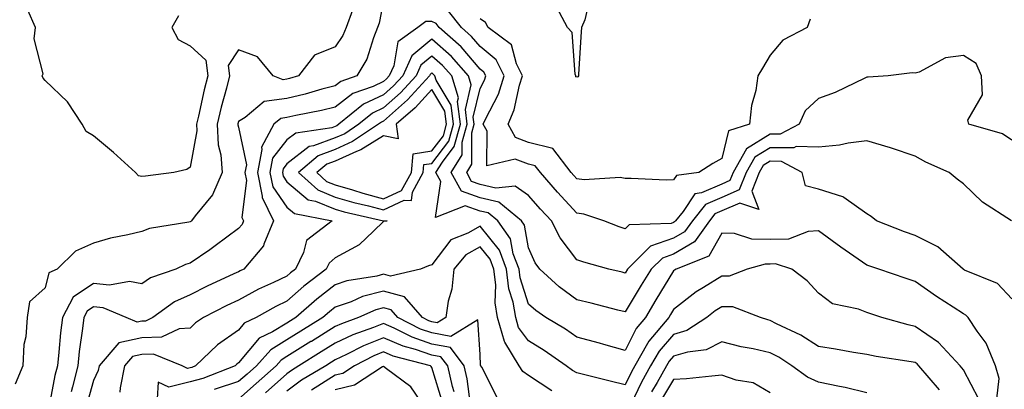
# Model space of a CAD drawing. Units: inches. Extents: x 944723 to 947363, y 7287338 to 7289978.
# Drawn here: x 945423 to 945626, y 7288557 to 7288634 of the extents above; entities that cross this region are included whole.
import ezdxf

# ---------------------------------------------------------------- set-up
doc = ezdxf.new("R2010")
doc.units = ezdxf.units.IN
doc.header["$MEASUREMENT"] = 0
doc.layers.add('Contour_94477287', color=7, linetype='Continuous', true_color=0x4e5690)

msp = doc.modelspace()

# ---------------------------------------------------------------- linework, layer by layer
at = {"layer": 'Contour_94477287'}
for points in [[(945540.92, 7288639.05, 3217), (945539.69, 7288633.56, 3217), (945539, 7288631.92, 3217), (945538.93, 7288631.04, 3217), (945538.39, 7288622.26, 3217), (945538.36, 7288621.92, 3217), (945538.25, 7288621.72, 3217), (945538.05, 7288621.67, 3217), (945537.84, 7288621.71, 3217), (945537.81, 7288621.92, 3217), (945537.67, 7288622.3, 3217), (945537.08, 7288630.95, 3217), (945536.11, 7288631.92, 3217), (945533.86, 7288636.11, 3217)], [(945498.05, 7288637.47, 3219), (945497.14, 7288632.83, 3219), (945496.81, 7288631.92, 3219), (945495.94, 7288629.81, 3219), (945494.59, 7288625.38, 3219), (945492.5, 7288621.92, 3219), (945489.21, 7288620.76, 3219), (945488.05, 7288619.87, 3219), (945485.3, 7288619.17, 3219), (945481.82, 7288618.15, 3219), (945478.05, 7288617.29, 3219), (945473.36, 7288616.61, 3219), (945469.43, 7288613.3, 3219), (945468.05, 7288612.48, 3219), (945467.93, 7288612.04, 3219), (945467.9, 7288611.92, 3219), (945467.91, 7288611.78, 3219), (945468.05, 7288611.3, 3219), (945469.66, 7288603.53, 3219), (945469.36, 7288601.92, 3219), (945469.69, 7288600.28, 3219), (945468.74, 7288592.61, 3219), (945469.09, 7288591.92, 3219), (945468.78, 7288591.19, 3219), (945468.05, 7288590.37, 3219), (945463.23, 7288586.74, 3219), (945462.09, 7288585.96, 3219), (945458.05, 7288583.15, 3219), (945457.08, 7288582.89, 3219), (945455.04, 7288581.92, 3219), (945449.86, 7288580.11, 3219), (945448.05, 7288578.92, 3219), (945445.51, 7288579.38, 3219), (945441.33, 7288578.64, 3219), (945438.05, 7288578.95, 3219), (945433.83, 7288576.14, 3219), (945431.6, 7288571.92, 3219), (945431.23, 7288568.74, 3219), (945430.89, 7288564.76, 3219), (945430.58, 7288561.92, 3219), (945430.07, 7288559.9, 3219), (945428.69, 7288552.56, 3219)], [(945491.65, 7288635.52, 3218), (945490.33, 7288631.92, 3218), (945489.65, 7288630.32, 3218), (945488.05, 7288627.96, 3218), (945483.75, 7288626.22, 3218), (945480.45, 7288621.92, 3218), (945478.6, 7288621.37, 3218), (945478.05, 7288621.26, 3218), (945477.27, 7288621.14, 3218), (945475.21, 7288621.92, 3218), (945471.98, 7288625.85, 3218), (945468.05, 7288627.34, 3218), (945465.9, 7288624.07, 3218), (945466.16, 7288621.92, 3218), (945465.52, 7288619.39, 3218), (945464.48, 7288615.49, 3218), (945463.62, 7288611.92, 3218), (945463.8, 7288607.67, 3218), (945464.4, 7288605.57, 3218), (945464.65, 7288601.92, 3218), (945462.64, 7288597.33, 3218), (945459.09, 7288592.96, 3218), (945458.31, 7288591.92, 3218), (945458.17, 7288591.8, 3218), (945458.05, 7288591.72, 3218), (945457.79, 7288591.66, 3218), (945449.62, 7288590.35, 3218), (945448.05, 7288589.75, 3218), (945445.17, 7288589.04, 3218), (945441.59, 7288588.38, 3218), (945438.05, 7288587.32, 3218), (945434.3, 7288585.67, 3218), (945430.49, 7288581.92, 3218), (945428.78, 7288581.19, 3218), (945428.05, 7288578.07, 3218), (945424.78, 7288575.19, 3218), (945424.34, 7288571.92, 3218), (945424.05, 7288567.92, 3218), (945423.61, 7288566.36, 3218), (945423.4, 7288561.92, 3218), (945421.83, 7288558.14, 3218)], [(945455.61, 7288634.36, 3217), (945454.27, 7288631.92, 3217), (945455.58, 7288629.45, 3217), (945458.05, 7288628.13, 3217), (945461.3, 7288625.17, 3217), (945461.68, 7288621.92, 3217), (945460.95, 7288619.02, 3217), (945459.74, 7288613.61, 3217), (945459.34, 7288611.92, 3217), (945459.39, 7288610.58, 3217), (945458.05, 7288603.07, 3217), (945457.38, 7288602.59, 3217), (945454.63, 7288601.92, 3217), (945448.78, 7288601.19, 3217), (945448.05, 7288601.08, 3217), (945447.37, 7288601.24, 3217), (945446.75, 7288601.92, 3217), (945442.21, 7288606.08, 3217), (945438.05, 7288609.55, 3217), (945436.55, 7288610.42, 3217), (945435.71, 7288611.92, 3217), (945432.69, 7288616.56, 3217), (945428.05, 7288620.98, 3217), (945427.61, 7288621.48, 3217), (945427.45, 7288621.92, 3217), (945427.61, 7288622.36, 3217), (945425.74, 7288629.61, 3217), (945426.05, 7288631.92, 3217), (945424.43, 7288635.54, 3217)], [(945628.05, 7288608.64, 3219), (945626.1, 7288609.97, 3219), (945619.13, 7288611.92, 3219), (945618.91, 7288612.78, 3219), (945621.92, 7288618.05, 3219), (945621.71, 7288621.92, 3219), (945620.64, 7288624.51, 3219), (945618.05, 7288626.13, 3219), (945614.31, 7288625.66, 3219), (945608.85, 7288622.72, 3219), (945608.05, 7288622.51, 3219), (945607.41, 7288622.56, 3219), (945602.42, 7288621.92, 3219), (945598.32, 7288621.65, 3219), (945598.05, 7288621.69, 3219), (945597.63, 7288621.5, 3219), (945591.49, 7288618.48, 3219), (945588.05, 7288617.26, 3219), (945585.27, 7288614.7, 3219), (945584.04, 7288611.92, 3219), (945580.1, 7288609.87, 3219), (945578.05, 7288609.89, 3219), (945573.1, 7288606.87, 3219), (945570.35, 7288601.92, 3219), (945569.69, 7288600.28, 3219), (945568.05, 7288599.55, 3219), (945563.83, 7288597.7, 3219), (945562.45, 7288597.52, 3219), (945560.02, 7288593.89, 3219), (945558.41, 7288591.92, 3219), (945558.26, 7288591.71, 3219), (945558.05, 7288591.59, 3219), (945557.54, 7288591.41, 3219), (945548.88, 7288591.09, 3219), (945548.05, 7288590.28, 3219), (945546.8, 7288590.67, 3219), (945543.64, 7288591.92, 3219), (945539.48, 7288593.35, 3219), (945538.05, 7288593.51, 3219), (945534.01, 7288597.88, 3219), (945530.49, 7288601.92, 3219), (945529.44, 7288603.31, 3219), (945528.05, 7288603.65, 3219), (945525.26, 7288604.71, 3219), (945519.44, 7288603.31, 3219), (945519.46, 7288610.51, 3219), (945518.66, 7288611.92, 3219), (945519.12, 7288612.99, 3219), (945521.8, 7288618.17, 3219), (945522.99, 7288621.92, 3219), (945521.36, 7288625.23, 3219), (945518.05, 7288627.99, 3219), (945516.24, 7288630.11, 3219), (945514.17, 7288631.92, 3219), (945511.48, 7288635.35, 3219)], [(945627.92, 7288591.92, 3220), (945621.92, 7288595.79, 3220), (945618.05, 7288599.59, 3220), (945616.72, 7288600.59, 3220), (945615.08, 7288601.92, 3220), (945610.21, 7288604.08, 3220), (945608.05, 7288605.35, 3220), (945603.11, 7288606.98, 3220), (945602.94, 7288607.03, 3220), (945598.05, 7288608.5, 3220), (945594.15, 7288608.02, 3220), (945592.4, 7288607.57, 3220), (945588.05, 7288607.18, 3220), (945583.43, 7288607.3, 3220), (945582.93, 7288607.04, 3220), (945578.05, 7288607.08, 3220), (945574.84, 7288605.13, 3220), (945573.07, 7288601.92, 3220), (945571.62, 7288598.35, 3220), (945568.05, 7288596.76, 3220), (945564.68, 7288595.29, 3220), (945561.93, 7288591.92, 3220), (945560.31, 7288589.66, 3220), (945558.05, 7288588.32, 3220), (945553.3, 7288586.67, 3220), (945548.52, 7288581.92, 3220), (945548.05, 7288581.14, 3220), (945547.42, 7288581.3, 3220), (945544.65, 7288581.92, 3220), (945539.49, 7288583.36, 3220), (945538.05, 7288583.86, 3220), (945534.56, 7288588.43, 3220), (945532.78, 7288591.92, 3220), (945530.5, 7288594.37, 3220), (945528.05, 7288597.21, 3220), (945525.25, 7288599.12, 3220), (945521.28, 7288598.69, 3220), (945518.05, 7288599.48, 3220), (945516.23, 7288600.1, 3220), (945515.24, 7288601.92, 3220), (945516.31, 7288603.66, 3220), (945516.31, 7288610.18, 3220), (945516.79, 7288611.92, 3220), (945516.61, 7288613.36, 3220), (945518.05, 7288619.34, 3220), (945518.93, 7288621.04, 3220), (945519.21, 7288621.92, 3220), (945518.82, 7288622.69, 3220), (945518.05, 7288623.35, 3220), (945514.1, 7288627.97, 3220), (945509.57, 7288631.92, 3220), (945508.91, 7288632.78, 3220), (945508.05, 7288633.21, 3220), (945506.77, 7288633.2, 3220), (945505.14, 7288631.92, 3220), (945500.98, 7288628.99, 3220), (945500.16, 7288624.03, 3220), (945499.21, 7288621.92, 3220), (945498.66, 7288621.31, 3220), (945498.05, 7288620.79, 3220), (945495.88, 7288619.75, 3220), (945491.7, 7288618.27, 3220), (945488.05, 7288615.48, 3220), (945485.21, 7288614.76, 3220), (945479.87, 7288613.74, 3220), (945478.05, 7288613.33, 3220), (945476.82, 7288613.15, 3220), (945475.37, 7288611.92, 3220), (945472.76, 7288607.21, 3220), (945472.85, 7288606.72, 3220), (945471.95, 7288601.92, 3220), (945472.94, 7288597.03, 3220), (945472.9, 7288596.77, 3220), (945475.27, 7288591.92, 3220), (945473.27, 7288587.14, 3220), (945473.19, 7288586.78, 3220), (945469.13, 7288581.92, 3220), (945468.38, 7288581.59, 3220), (945468.05, 7288581.4, 3220), (945467.07, 7288580.94, 3220), (945461.58, 7288578.39, 3220), (945458.05, 7288576.63, 3220), (945454.81, 7288575.16, 3220), (945450.3, 7288571.92, 3220), (945448.79, 7288571.18, 3220), (945448.05, 7288571.16, 3220), (945447.09, 7288570.96, 3220), (945444.79, 7288571.92, 3220), (945440.06, 7288573.93, 3220), (945438.05, 7288574.12, 3220), (945436.73, 7288573.24, 3220), (945436.03, 7288571.92, 3220), (945435.76, 7288569.63, 3220), (945435.09, 7288564.88, 3220), (945434.77, 7288561.92, 3220), (945433.67, 7288557.55, 3220), (945433.39, 7288556.58, 3220)], [(945586.3, 7288633.67, 3218), (945585.67, 7288631.92, 3218), (945580.63, 7288629.34, 3218), (945578.05, 7288626.23, 3218), (945576.43, 7288623.54, 3218), (945575.46, 7288621.92, 3218), (945575.04, 7288618.91, 3218), (945574.15, 7288615.82, 3218), (945573.76, 7288611.92, 3218), (945569.42, 7288610.55, 3218), (945568.05, 7288604.81, 3218), (945566.17, 7288603.8, 3218), (945563.24, 7288601.92, 3218), (945558.67, 7288601.3, 3218), (945558.05, 7288600.4, 3218), (945556.51, 7288600.38, 3218), (945549.26, 7288600.71, 3218), (945548.05, 7288600.69, 3218), (945547.01, 7288600.88, 3218), (945539.52, 7288600.45, 3218), (945538.05, 7288600.61, 3218), (945537.42, 7288601.3, 3218), (945536.88, 7288601.92, 3218), (945533.08, 7288606.89, 3218), (945533.06, 7288606.93, 3218), (945533.04, 7288606.93, 3218), (945528.05, 7288608.17, 3218), (945525.34, 7288609.21, 3218), (945523.79, 7288611.92, 3218), (945525.07, 7288614.9, 3218), (945526.18, 7288620.05, 3218), (945526.78, 7288621.92, 3218), (945525.53, 7288624.44, 3218), (945524.51, 7288628.38, 3218), (945519.68, 7288631.92, 3218), (945519.11, 7288632.98, 3218), (945518.05, 7288633.78, 3218)], [(945628.05, 7288575.81, 3221), (945625.07, 7288578.94, 3221), (945618.21, 7288581.76, 3221), (945618.05, 7288581.85, 3221), (945618.01, 7288581.88, 3221), (945617.94, 7288581.92, 3221), (945612.68, 7288586.55, 3221), (945608.05, 7288588.9, 3221), (945605.81, 7288589.68, 3221), (945600.05, 7288591.92, 3221), (945598.95, 7288592.82, 3221), (945598.05, 7288593.37, 3221), (945593.23, 7288596.74, 3221), (945593.03, 7288596.9, 3221), (945588.05, 7288598.46, 3221), (945585.34, 7288599.21, 3221), (945584.66, 7288601.92, 3221), (945580.38, 7288604.25, 3221), (945578.05, 7288604.27, 3221), (945576.59, 7288603.38, 3221), (945575.77, 7288601.92, 3221), (945574.23, 7288598.1, 3221), (945575.67, 7288594.3, 3221), (945571.75, 7288595.62, 3221), (945568.05, 7288593.98, 3221), (945566.61, 7288593.36, 3221), (945565.45, 7288591.92, 3221), (945562.36, 7288587.61, 3221), (945558.05, 7288585.05, 3221), (945555.74, 7288584.23, 3221), (945553.39, 7288581.92, 3221), (945551.37, 7288578.6, 3221), (945548.05, 7288573.07, 3221), (945546.53, 7288573.44, 3221), (945541.01, 7288574.88, 3221), (945538.05, 7288575.59, 3221), (945534.39, 7288578.26, 3221), (945530.34, 7288581.92, 3221), (945529.38, 7288583.25, 3221), (945528.05, 7288586.32, 3221), (945527.18, 7288591.05, 3221), (945526.56, 7288591.92, 3221), (945521.91, 7288595.78, 3221), (945518.05, 7288596.72, 3221), (945514.18, 7288598.05, 3221), (945512.06, 7288601.92, 3221), (945514.34, 7288605.63, 3221), (945514.34, 7288608.21, 3221), (945515.36, 7288611.92, 3221), (945514.97, 7288615, 3221), (945516.2, 7288620.07, 3221), (945515.63, 7288621.92, 3221), (945512.1, 7288625.97, 3221), (945508.05, 7288629.57, 3221), (945503.87, 7288626.1, 3221), (945502, 7288621.92, 3221), (945500.1, 7288619.87, 3221), (945498.05, 7288618.05, 3221), (945493.89, 7288616.08, 3221), (945488.82, 7288611.92, 3221), (945488.35, 7288611.62, 3221), (945488.05, 7288611.47, 3221), (945487.35, 7288611.22, 3221), (945479.87, 7288610.1, 3221), (945478.05, 7288608.7, 3221), (945475.09, 7288604.88, 3221), (945474.53, 7288601.92, 3221), (945475.13, 7288599, 3221), (945478.05, 7288594.8, 3221), (945479.61, 7288593.48, 3221), (945487.4, 7288591.92, 3221), (945482.11, 7288587.86, 3221), (945481.49, 7288585.36, 3221), (945479.82, 7288581.92, 3221), (945478.82, 7288581.15, 3221), (945478.05, 7288580.48, 3221), (945475.31, 7288579.18, 3221), (945472.18, 7288577.79, 3221), (945468.05, 7288575.55, 3221), (945465.59, 7288574.38, 3221), (945460.82, 7288571.92, 3221), (945459.16, 7288570.81, 3221), (945458.05, 7288569.75, 3221), (945455.73, 7288569.6, 3221), (945452.13, 7288567.84, 3221), (945448.05, 7288567.72, 3221), (945443.26, 7288566.71, 3221), (945439.18, 7288561.92, 3221), (945439, 7288560.97, 3221), (945438.05, 7288558.9, 3221), (945436.5, 7288553.47, 3221)], [(945624.89, 7288555.08, 3222), (945625.41, 7288559.28, 3222), (945624.66, 7288561.92, 3222), (945622.73, 7288566.6, 3222), (945620.87, 7288569.1, 3222), (945619, 7288571.92, 3222), (945618.53, 7288572.4, 3222), (945618.05, 7288572.66, 3222), (945615.89, 7288574.08, 3222), (945612.43, 7288576.3, 3222), (945608.05, 7288579.38, 3222), (945606.16, 7288580.03, 3222), (945600.49, 7288581.92, 3222), (945598.66, 7288582.53, 3222), (945598.05, 7288582.75, 3222), (945595.36, 7288584.61, 3222), (945592.61, 7288586.48, 3222), (945588.05, 7288589.89, 3222), (945585.89, 7288589.76, 3222), (945581.82, 7288588.15, 3222), (945578.05, 7288588.05, 3222), (945574.24, 7288588.11, 3222), (945570.66, 7288589.31, 3222), (945568.05, 7288589.39, 3222), (945565.35, 7288584.62, 3222), (945558.6, 7288581.92, 3222), (945558.25, 7288581.72, 3222), (945558.05, 7288581.57, 3222), (945554.4, 7288575.57, 3222), (945552.2, 7288571.92, 3222), (945550.3, 7288569.67, 3222), (945548.05, 7288565.09, 3222), (945543.63, 7288566.34, 3222), (945542.74, 7288566.61, 3222), (945538.05, 7288567.88, 3222), (945535.66, 7288569.53, 3222), (945531.62, 7288571.92, 3222), (945529.52, 7288573.39, 3222), (945528.05, 7288574.71, 3222), (945526.29, 7288580.16, 3222), (945526.08, 7288581.92, 3222), (945524.89, 7288585.08, 3222), (945524.31, 7288588.18, 3222), (945521.66, 7288591.92, 3222), (945519.69, 7288593.56, 3222), (945518.05, 7288593.96, 3222), (945514.94, 7288595.03, 3222), (945508.79, 7288592.66, 3222), (945509.9, 7288600.07, 3222), (945508.88, 7288601.92, 3222), (945510.22, 7288604.09, 3222), (945512.67, 7288607.3, 3222), (945513.94, 7288611.92, 3222), (945513.34, 7288616.63, 3222), (945513.53, 7288617.4, 3222), (945512.14, 7288621.92, 3222), (945510.24, 7288624.11, 3222), (945508.05, 7288626.05, 3222), (945505.79, 7288624.18, 3222), (945504.78, 7288621.92, 3222), (945501.56, 7288618.41, 3222), (945498.05, 7288615.33, 3222), (945495.75, 7288614.22, 3222), (945492.92, 7288611.92, 3222), (945490, 7288609.97, 3222), (945488.05, 7288609.09, 3222), (945483.56, 7288607.43, 3222), (945482.67, 7288607.3, 3222), (945478.05, 7288603.71, 3222), (945477.27, 7288602.7, 3222), (945477.12, 7288601.92, 3222), (945477.28, 7288601.15, 3222), (945478.05, 7288600.04, 3222), (945482.44, 7288596.31, 3222), (945483.96, 7288596.01, 3222), (945488.05, 7288594.34, 3222), (945489.92, 7288593.8, 3222), (945498.03, 7288591.94, 3222), (945498.05, 7288591.93, 3222), (945498.08, 7288591.95, 3222), (945498.77, 7288591.92, 3222), (945498.12, 7288591.85, 3222), (945498.05, 7288591.83, 3222), (945495.93, 7288589.8, 3222), (945493.01, 7288586.96, 3222), (945488.05, 7288584.28, 3222), (945486.78, 7288583.19, 3222), (945486.17, 7288581.92, 3222), (945481.58, 7288578.39, 3222), (945478.05, 7288575.34, 3222), (945475.74, 7288574.23, 3222), (945471.69, 7288571.92, 3222), (945469.23, 7288570.74, 3222), (945468.05, 7288569.33, 3222), (945463.71, 7288566.26, 3222), (945459.17, 7288561.92, 3222), (945458.36, 7288561.61, 3222), (945458.05, 7288561.52, 3222), (945457.51, 7288561.38, 3222), (945456.38, 7288561.92, 3222), (945450.48, 7288564.35, 3222), (945448.05, 7288564.28, 3222), (945446.1, 7288563.87, 3222), (945444.44, 7288561.92, 3222), (945443.53, 7288557.4, 3222), (945443.5, 7288556.47, 3222)], [(945621.17, 7288555.05, 3223), (945618.05, 7288561.11, 3223), (945617.66, 7288561.53, 3223), (945617.33, 7288561.92, 3223), (945612.87, 7288566.74, 3223), (945608.05, 7288570.1, 3223), (945606.54, 7288570.41, 3223), (945601.11, 7288571.92, 3223), (945598.83, 7288572.7, 3223), (945598.05, 7288572.96, 3223), (945596.32, 7288573.65, 3223), (945590.89, 7288574.76, 3223), (945588.05, 7288576.97, 3223), (945585.65, 7288579.52, 3223), (945582.53, 7288581.92, 3223), (945579.14, 7288583.01, 3223), (945578.05, 7288582.98, 3223), (945576.97, 7288583, 3223), (945573.26, 7288581.92, 3223), (945569.51, 7288580.46, 3223), (945568.05, 7288580.47, 3223), (945564.25, 7288578.12, 3223), (945562.73, 7288577.24, 3223), (945558.05, 7288573.59, 3223), (945557.42, 7288572.55, 3223), (945557.03, 7288571.92, 3223), (945552.91, 7288567.06, 3223), (945552.66, 7288566.53, 3223), (945550.02, 7288561.92, 3223), (945549.31, 7288560.66, 3223), (945548.05, 7288557.99, 3223), (945544.89, 7288558.76, 3223), (945539.98, 7288559.99, 3223), (945538.05, 7288560.46, 3223), (945537.12, 7288560.99, 3223), (945535.79, 7288561.92, 3223), (945531.24, 7288565.11, 3223), (945528.05, 7288567.08, 3223), (945525.99, 7288569.86, 3223), (945525.4, 7288571.92, 3223), (945524.85, 7288575.12, 3223), (945523.97, 7288577.84, 3223), (945523.48, 7288581.92, 3223), (945522, 7288585.87, 3223), (945518.05, 7288590.81, 3223), (945515.49, 7288589.36, 3223), (945511.99, 7288587.98, 3223), (945508.05, 7288582.82, 3223), (945507.33, 7288582.64, 3223), (945505.71, 7288581.92, 3223), (945499.48, 7288580.49, 3223), (945498.05, 7288580.88, 3223), (945496.64, 7288580.51, 3223), (945490.45, 7288579.52, 3223), (945488.05, 7288578.67, 3223), (945484.26, 7288575.71, 3223), (945479.92, 7288571.92, 3223), (945478.76, 7288571.21, 3223), (945478.05, 7288570.76, 3223), (945475.09, 7288568.96, 3223), (945472.34, 7288567.63, 3223), (945468.05, 7288562.52, 3223), (945467.7, 7288562.27, 3223), (945467.34, 7288561.92, 3223), (945460.67, 7288559.3, 3223), (945458.05, 7288558.63, 3223), (945453.64, 7288557.51, 3223), (945451.42, 7288558.55, 3223), (945451.24, 7288555.11, 3223)], [(945532.85, 7288556.72, 3224), (945528.05, 7288559.96, 3224), (945526.87, 7288560.74, 3224), (945526.08, 7288561.92, 3224), (945523.14, 7288566.83, 3224), (945523.06, 7288566.93, 3224), (945521.65, 7288571.92, 3224), (945521.12, 7288574.99, 3224), (945521.26, 7288578.71, 3224), (945520.88, 7288581.92, 3224), (945520.11, 7288583.98, 3224), (945518.05, 7288586.56, 3224), (945515.09, 7288584.88, 3224), (945512.6, 7288581.92, 3224), (945512.19, 7288577.78, 3224), (945511.42, 7288575.29, 3224), (945510.93, 7288571.92, 3224), (945509.14, 7288570.83, 3224), (945508.05, 7288571.03, 3224), (945507.39, 7288571.26, 3224), (945506.08, 7288571.92, 3224), (945502.36, 7288576.23, 3224), (945498.05, 7288577.41, 3224), (945493.71, 7288576.26, 3224), (945491.33, 7288575.2, 3224), (945488.05, 7288574.04, 3224), (945486.86, 7288573.11, 3224), (945485.5, 7288571.92, 3224), (945480.9, 7288569.07, 3224), (945478.05, 7288567.3, 3224), (945474.71, 7288565.26, 3224), (945471.75, 7288561.92, 3224), (945469.8, 7288560.17, 3224), (945468.05, 7288558.65, 3224), (945463.24, 7288557.11, 3224), (945462.97, 7288557, 3224)], [(945521.52, 7288555.39, 3225), (945518.35, 7288561.62, 3225), (945518.15, 7288561.92, 3225), (945518.11, 7288561.98, 3225), (945518.05, 7288564.28, 3225), (945517.57, 7288571.44, 3225), (945511.96, 7288568.01, 3225), (945508.05, 7288568.74, 3225), (945505.68, 7288569.55, 3225), (945500.99, 7288571.92, 3225), (945499.63, 7288573.5, 3225), (945498.05, 7288573.93, 3225), (945496.46, 7288573.51, 3225), (945492.88, 7288571.92, 3225), (945489.32, 7288570.65, 3225), (945488.05, 7288570.05, 3225), (945483.12, 7288566.99, 3225), (945483.03, 7288566.94, 3225), (945478.05, 7288563.83, 3225), (945476.86, 7288563.11, 3225), (945475.8, 7288561.92, 3225), (945471.7, 7288558.27, 3225), (945468.05, 7288555.06, 3225)], [(945613.06, 7288556.93, 3224), (945608.81, 7288561.92, 3224), (945608.44, 7288562.31, 3224), (945608.05, 7288562.59, 3224), (945607.21, 7288562.76, 3224), (945599.96, 7288563.83, 3224), (945598.05, 7288564.27, 3224), (945595.25, 7288564.72, 3224), (945591.53, 7288565.4, 3224), (945588.05, 7288565.92, 3224), (945584.39, 7288568.26, 3224), (945579.33, 7288570.64, 3224), (945578.05, 7288571.3, 3224), (945577.55, 7288571.42, 3224), (945575.99, 7288571.92, 3224), (945570.28, 7288574.15, 3224), (945568.05, 7288574.16, 3224), (945566.67, 7288573.3, 3224), (945564.95, 7288571.92, 3224), (945560.76, 7288569.21, 3224), (945558.05, 7288568.39, 3224), (945555.03, 7288564.94, 3224), (945553.29, 7288561.92, 3224), (945551.39, 7288558.58, 3224), (945548.45, 7288552.32, 3224)], [(945516.05, 7288553.92, 3226), (945515.34, 7288559.21, 3226), (945514.71, 7288561.92, 3226), (945511.87, 7288565.74, 3226), (945508.05, 7288566.44, 3226), (945503.97, 7288567.84, 3226), (945500.26, 7288569.71, 3226), (945498.05, 7288570.68, 3226), (945495.97, 7288569.84, 3226), (945491.66, 7288568.31, 3226), (945488.05, 7288566.6, 3226), (945485.16, 7288564.81, 3226), (945480.53, 7288561.92, 3226), (945478.98, 7288560.99, 3226), (945478.05, 7288560.29, 3226), (945473.63, 7288556.34, 3226)], [(945512.67, 7288556.54, 3227), (945512.34, 7288557.63, 3227), (945511.33, 7288561.92, 3227), (945509.92, 7288563.8, 3227), (945508.05, 7288564.15, 3227), (945504.67, 7288565.3, 3227), (945502.1, 7288565.97, 3227), (945498.05, 7288567.74, 3227), (945493.9, 7288566.07, 3227), (945490.38, 7288564.25, 3227), (945488.05, 7288563.15, 3227), (945487.29, 7288562.68, 3227), (945486.08, 7288561.92, 3227), (945481.04, 7288558.93, 3227), (945478.05, 7288556.65, 3227)], [(945598.05, 7288556.33, 3225), (945593.57, 7288557.44, 3225), (945592.35, 7288557.62, 3225), (945588.05, 7288558.53, 3225), (945585.74, 7288559.61, 3225), (945582.49, 7288561.92, 3225), (945579.84, 7288563.71, 3225), (945578.05, 7288564.63, 3225), (945574.53, 7288565.44, 3225), (945572.01, 7288565.88, 3225), (945568.05, 7288566.92, 3225), (945564.76, 7288565.21, 3225), (945560.92, 7288564.79, 3225), (945558.05, 7288563.93, 3225), (945557.11, 7288562.86, 3225), (945556.58, 7288561.92, 3225), (945554.63, 7288558.5, 3225), (945553.45, 7288556.52, 3225)], [(945510.29, 7288554.16, 3228), (945508.05, 7288561.61, 3228), (945507.92, 7288561.79, 3228), (945507.75, 7288561.92, 3228), (945500.05, 7288563.92, 3228), (945498.05, 7288564.8, 3228), (945496, 7288563.97, 3228), (945492.01, 7288561.92, 3228), (945489.6, 7288560.37, 3228), (945488.05, 7288559.99, 3228), (945483.11, 7288556.86, 3228)], [(945506.52, 7288553.45, 3229), (945503.67, 7288557.55, 3229), (945498.67, 7288561.3, 3229), (945498.05, 7288561.8, 3229), (945497.83, 7288561.7, 3229), (945492.01, 7288557.96, 3229), (945488.05, 7288556.97, 3229)], [(945578.05, 7288556.36, 3226), (945574.51, 7288558.38, 3226), (945571, 7288558.97, 3226), (945568.05, 7288559.97, 3226), (945565.94, 7288559.81, 3226), (945560.71, 7288559.26, 3226), (945558.05, 7288559.09, 3226), (945555.37, 7288554.6, 3226)]]:
    msp.add_polyline3d(points, dxfattribs=at)
for points in [[(945498.05, 7288594.22, 3223), (945502.32, 7288596.19, 3223), (945503.84, 7288596.13, 3223), (945504.01, 7288597.88, 3223), (945506.25, 7288601.92, 3223), (945506.4, 7288603.57, 3223), (945508.05, 7288603.83, 3223), (945511.55, 7288608.42, 3223), (945512.51, 7288611.92, 3223), (945512.01, 7288615.88, 3223), (945508.93, 7288621.04, 3223), (945508.66, 7288621.92, 3223), (945508.37, 7288622.24, 3223), (945508.05, 7288622.54, 3223), (945507.72, 7288622.25, 3223), (945507.56, 7288621.92, 3223), (945503, 7288616.97, 3223), (945498.05, 7288612.59, 3223), (945497.59, 7288612.38, 3223), (945497.03, 7288611.92, 3223), (945491.64, 7288608.33, 3223), (945488.05, 7288606.71, 3223), (945484.55, 7288605.42, 3223), (945480.47, 7288601.92, 3223), (945484.46, 7288598.33, 3223), (945488.05, 7288596.86, 3223), (945491.88, 7288595.75, 3223), (945494.92, 7288595.05, 3223)], [(945498.05, 7288596.52, 3224), (945501.75, 7288598.22, 3224), (945503.81, 7288601.92, 3224), (945504.16, 7288605.81, 3224), (945508.05, 7288606.42, 3224), (945510.42, 7288609.55, 3224), (945511.08, 7288611.92, 3224), (945510.75, 7288614.62, 3224), (945508.05, 7288619.13, 3224), (945504.61, 7288615.36, 3224), (945500.67, 7288611.92, 3224), (945501.06, 7288608.91, 3224), (945498.05, 7288609.5, 3224), (945493.33, 7288606.64, 3224), (945492.43, 7288606.3, 3224), (945488.05, 7288604.32, 3224), (945486.29, 7288603.68, 3224), (945484.24, 7288601.92, 3224), (945486.24, 7288600.11, 3224), (945488.05, 7288599.38, 3224), (945491.63, 7288598.34, 3224), (945493.77, 7288597.64, 3224)]]:
    msp.add_polyline3d(points, close=True, dxfattribs=at)

doc.saveas('drawing.dxf')
